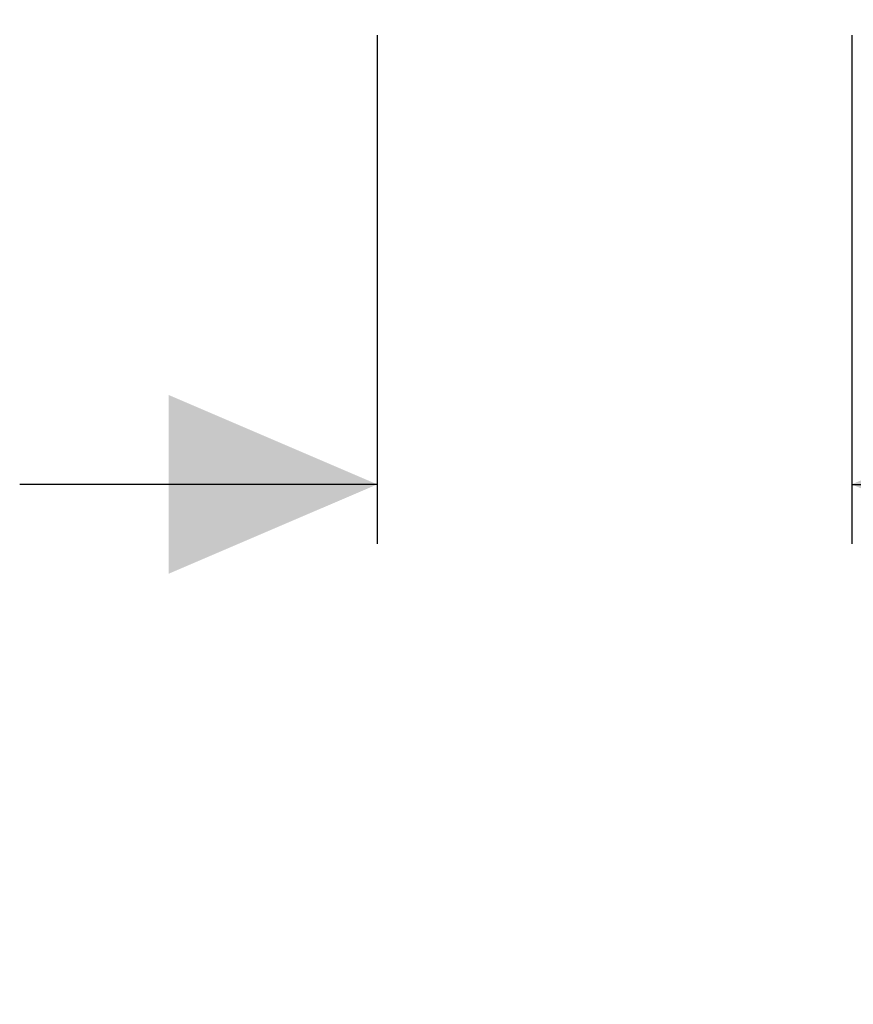
# Model space of a CAD drawing. Units: millimetres. Extents: x 231 to 1260, y 140 to 935.
# Drawn here: x 681 to 751, y 140 to 223 of the extents above; entities that cross this region are included whole.
import ezdxf

# ---------------------------------------------------------------- set-up
doc = ezdxf.new("R2010")
doc.units = ezdxf.units.MM
doc.header["$LTSCALE"] = 5
doc.linetypes.add('SLD-Durchgehend', pattern=[0])
doc.layers.add('MAßLINIE_MAßZEICHNUNGEN', color=7, linetype='SLD-Durchgehend')
doc.styles.add('SLDTEXTSTYLE0', font='Opinion Pro')
doc.dimstyles.new('SLDDIMSTYLE1', dxfattribs={"dimtxt": 26.458333, "dimasz": 17.5, "dimexe": 0, "dimexo": 0.0625, "dimgap": 6.614583, "dimtad": 0, "dimdec": 0, "dimrnd": 1e-09, "dimzin": 12, "dimdsep": 46, "dimtxsty": 'SLDTEXTSTYLE0', "dimsah": 1, "dimcen": 0.09, "dimadec": 0, "dimazin": 3, "dimtfac": 1, "dimtdec": 0, "dimtmove": 0, "dimatfit": 0, "dimfxl": 0, "dimfrac": 2, "dimtolj": 1, "dimtzin": 12, "dimarcsym": 0})

# ---------------------------------------------------------------- blocks, each defined once
blk = doc.blocks.new('_D_4')
at = {"layer": 'MAßLINIE_MAßZEICHNUNGEN', "color": 7}
for p, q in [((711.065, 221.633), (711.065, 178.952)), ((750.865, 221.633), (750.865, 178.952)), ((711.065, 183.952), (681.065, 183.952)), ((750.865, 183.952), (785.568, 183.952))]:
    blk.add_line(p, q, dxfattribs=at)
for points in [[(711.065, 183.952), (693.565, 191.452), (693.565, 176.452)], [(750.865, 183.952), (768.365, 176.452), (768.365, 191.452)]]:
    blk.add_solid(points, dxfattribs=at)
at = {"layer": 'MAßLINIE_MAßZEICHNUNGEN', "color": 7, "char_height": 26.4583, "attachment_point": 1, "style": 'SLDTEXTSTYLE0'}
for s, insert in [('DN 32', (786.058, 219.23)), ('OD ', (785.568, 179.346)), ('40', (835.446, 179.346))]:
    blk.add_mtext(s, dxfattribs=dict(at, insert=insert))

msp = doc.modelspace()

# ---------------------------------------------------------------- dimensions: what is measured, and where the dimension line sits
at = {"layer": 'MAßLINIE_MAßZEICHNUNGEN', "color": 7}
dim = msp.add_linear_dim(base=(750.865, 183.952), p1=(711.065, 226.633), p2=(750.865, 226.633), text='DN 32\\POD <>', dimstyle='SLDDIMSTYLE1', dxfattribs=at)
dim.commit()
dim.dimension.update_dxf_attribs({"geometry": '_D_4', "text_midpoint": (831.135, 183.952), "dimtype": 160})

doc.saveas('drawing.dxf')
